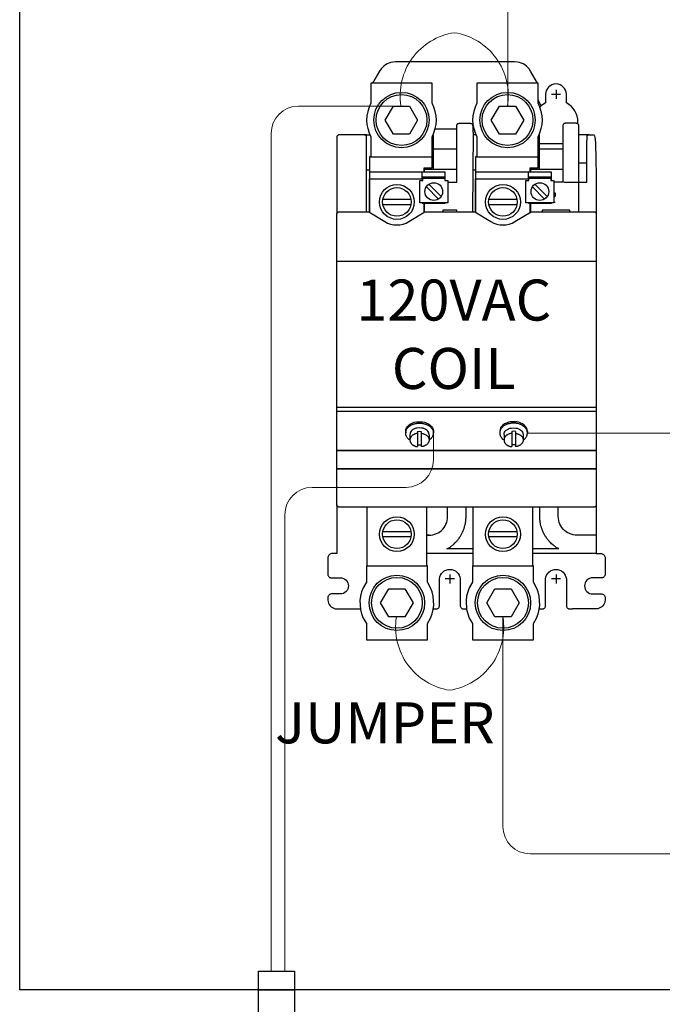
# Model space of a CAD drawing. Units: inches. Extents: x 66.6 to 98.5, y -6.8 to 16.1.
# Drawn here: x 92.7 to 94.1, y 8.4 to 10.6 of the extents above; entities that cross this region are included whole.
import ezdxf

# ---------------------------------------------------------------- set-up
doc = ezdxf.new("R2010")
doc.units = ezdxf.units.IN
doc.header["$MEASUREMENT"] = 0
doc.layers.add('ELEC-DIAG', color=240, linetype='CONTINUOUS', lineweight=9)
doc.layers.add('EQUP', color=4, linetype='CONTINUOUS')
doc.layers.add('NOTES', color=90, linetype='CONTINUOUS')
doc.styles.add('-WASD-NOTE', font='romans.shx', dxfattribs={"width": 0.75, "height": 0.09375})

msp = doc.modelspace()

# ---------------------------------------------------------------- linework, layer by layer
at = {"layer": 'ELEC-DIAG'}
for p, q in [((93.542349, 10.451104), (93.307974, 10.451104)), ((93.245474, 10.388604), (93.245474, 8.474377)), ((93.616291, 9.704677), (93.616291, 9.642177)), ((93.831333, 9.703342), (94.799752, 9.703342)), ((93.553791, 9.579677), (93.339224, 9.579677)), ((93.276724, 9.517177), (93.276614, 8.474377)), ((93.775391, 9.283691), (93.775391, 8.804785)), ((95.557617, 8.742285), (93.837891, 8.742285))]:
    msp.add_line(p, q, dxfattribs=at)
msp.add_lwpolyline([(93.786435, 10.451104), (93.784127, 12.062685)], dxfattribs=at)
msp.add_lwpolyline([(93.785853, 10.451104, 0.41760022), (93.664101, 10.618674, 0.41760022), (93.542349, 10.451104)], format="xyb", dxfattribs=at)
for centre, radius, start, end in [((93.307974, 10.388604), 0.0625, 90, 180), ((93.553791, 9.642177), 0.0625, 270, 0), ((93.339224, 9.517177), 0.0625, 90, 180), ((93.675586, 9.260083), 0.145625, 170.67035, 261.332054), ((93.631692, 9.260083), 0.145625, 278.667946, 9.32965), ((93.837891, 8.804785), 0.0625, 180, 270)]:
    msp.add_arc(centre, radius, start, end, dxfattribs=at)
at = {"layer": 'EQUP'}
for p, q in [((93.493263, 10.530585), (93.477569, 10.503416)), ((93.496857, 10.535951), (93.493263, 10.530585)), ((93.499793, 10.539225), (93.496857, 10.535951)), ((93.503101, 10.542246), (93.499793, 10.539225)), ((93.506746, 10.544895), (93.503101, 10.542246)), ((93.510678, 10.547156), (93.506746, 10.544895)), ((93.514812, 10.548979), (93.510678, 10.547156)), ((93.519081, 10.550346), (93.514812, 10.548979)), ((93.523418, 10.55124), (93.519081, 10.550346)), ((93.529881, 10.551679), (93.523418, 10.55124)), ((93.80215, 10.551679), (93.529881, 10.551679)), ((93.808613, 10.55124), (93.80215, 10.551679)), ((93.81295, 10.550346), (93.808613, 10.55124)), ((93.81722, 10.548979), (93.81295, 10.550346)), ((93.821354, 10.547156), (93.81722, 10.548979)), ((93.825286, 10.544895), (93.821354, 10.547156)), ((93.828931, 10.542246), (93.825286, 10.544895)), ((93.832238, 10.539225), (93.828931, 10.542246)), ((93.835175, 10.535951), (93.832238, 10.539225)), ((93.838769, 10.530585), (93.835175, 10.535951)), ((93.854463, 10.503416), (93.838769, 10.530585)), ((93.670006, 10.397948), (93.620225, 10.397948)), ((93.70902, 10.397948), (93.706288, 10.397948)), ((93.616175, 10.385291), (93.6155, 10.385291)), ((93.616175, 10.353566), (93.670006, 10.353566)), ((93.9125, 10.364366), (93.858669, 10.364366)), ((93.858669, 10.353566), (93.9125, 10.353566)), ((93.473581, 10.334666), (93.613306, 10.334666)), ((93.716075, 10.334666), (93.8558, 10.334666)), ((93.463794, 10.304966), (93.470544, 10.304966)), ((93.596263, 10.304966), (93.595419, 10.304966)), ((93.670006, 10.306148), (93.596263, 10.306148)), ((93.706288, 10.304966), (93.713038, 10.304966)), ((93.837913, 10.304966), (93.838756, 10.304966)), ((93.470544, 10.208441), (93.470544, 10.284885)), ((93.591031, 10.284885), (93.591031, 10.300073)), ((93.642669, 10.28556), (93.592044, 10.28556)), ((93.713038, 10.208441), (93.713038, 10.284885)), ((93.833525, 10.284885), (93.833525, 10.300073)), ((93.885163, 10.28556), (93.834538, 10.28556)), ((93.600313, 10.266491), (93.628325, 10.238479)), ((93.634231, 10.244554), (93.606219, 10.272566)), ((93.842806, 10.266491), (93.870819, 10.238479)), ((93.876725, 10.244554), (93.848713, 10.272566)), ((93.914694, 10.277291), (93.967513, 10.277291)), ((93.565044, 10.237804), (93.50075, 10.237804)), ((93.807538, 10.237804), (93.743244, 10.237804)), ((93.50075, 10.225991), (93.565044, 10.225991)), ((93.743244, 10.225991), (93.807538, 10.225991)), ((93.891913, 10.231223), (93.89495, 10.231223)), ((93.395788, 10.204223), (93.395906, 10.20537)), ((93.395788, 9.539685), (93.395788, 10.204223)), ((93.395906, 10.20537), (93.396142, 10.206163)), ((93.396142, 10.206163), (93.396513, 10.206923)), ((93.396513, 10.206923), (93.397003, 10.207614)), ((93.397003, 10.207614), (93.397627, 10.208239)), ((93.397627, 10.208239), (93.398319, 10.208728)), ((93.398319, 10.208728), (93.399078, 10.209099)), ((93.399078, 10.209099), (93.399855, 10.209336)), ((93.399855, 10.209336), (93.401019, 10.209454)), ((93.401019, 10.209454), (93.468856, 10.209454)), ((93.468856, 10.209454), (93.505306, 10.18701)), ((93.560488, 10.18701), (93.597106, 10.209454)), ((93.597106, 10.209454), (93.71135, 10.209454)), ((93.71135, 10.209454), (93.7478, 10.18701)), ((93.802981, 10.18701), (93.8396, 10.209454)), ((93.8396, 10.209454), (93.983375, 10.209454)), ((93.983375, 10.209454), (93.984523, 10.209336)), ((93.984523, 10.209336), (93.985299, 10.209099)), ((93.985299, 10.209099), (93.986058, 10.208728)), ((93.986058, 10.208728), (93.986767, 10.208239)), ((93.986767, 10.208239), (93.987375, 10.207614)), ((93.987375, 10.207614), (93.987881, 10.206923)), ((93.987881, 10.206923), (93.988252, 10.206163)), ((93.988252, 10.206163), (93.988488, 10.20537)), ((93.988488, 10.20537), (93.988606, 10.204223)), ((93.988606, 10.204223), (93.988606, 9.539685)), ((93.395788, 9.76311), (93.988606, 9.76311)), ((93.395788, 9.753491), (93.988606, 9.753491)), ((93.553035, 9.707512), (93.553035, 9.703969)), ((93.562654, 9.700087), (93.562654, 9.687937)), ((93.580373, 9.707681), (93.580373, 9.67275)), ((93.58881, 9.707681), (93.58881, 9.67275)), ((93.606529, 9.700087), (93.606529, 9.687937)), ((93.616317, 9.707512), (93.616317, 9.703969)), ((93.768078, 9.707512), (93.768078, 9.703969)), ((93.777865, 9.700087), (93.777865, 9.687937)), ((93.795584, 9.707681), (93.795584, 9.67275)), ((93.804021, 9.707681), (93.804021, 9.67275)), ((93.82174, 9.700087), (93.82174, 9.687937)), ((93.831359, 9.707512), (93.831359, 9.703969)), ((93.395788, 9.664729), (93.988606, 9.664729)), ((93.395788, 9.663548), (93.988606, 9.663548)), ((93.395788, 9.623048), (93.988606, 9.623048)), ((93.395788, 9.621866), (93.988606, 9.621866)), ((93.395906, 9.538538), (93.395788, 9.539685)), ((93.988606, 9.539685), (93.988488, 9.538538)), ((93.396142, 9.537744), (93.395906, 9.538538)), ((93.396513, 9.537002), (93.396142, 9.537744)), ((93.397003, 9.536293), (93.396513, 9.537002)), ((93.397627, 9.535686), (93.397003, 9.536293)), ((93.398319, 9.535179), (93.397627, 9.535686)), ((93.399078, 9.534808), (93.398319, 9.535179)), ((93.399855, 9.534572), (93.399078, 9.534808)), ((93.401019, 9.534454), (93.399855, 9.534572)), ((93.983375, 9.534454), (93.401019, 9.534454)), ((93.984523, 9.534572), (93.983375, 9.534454)), ((93.985299, 9.534808), (93.984523, 9.534572)), ((93.986058, 9.535179), (93.985299, 9.534808)), ((93.986767, 9.535686), (93.986058, 9.535179)), ((93.987375, 9.536293), (93.986767, 9.535686)), ((93.987881, 9.537002), (93.987375, 9.536293)), ((93.988252, 9.537744), (93.987881, 9.537002)), ((93.988488, 9.538538), (93.988252, 9.537744)), ((93.50075, 9.478598), (93.565044, 9.478598)), ((93.743244, 9.478598), (93.807538, 9.478598)), ((93.565044, 9.466785), (93.50075, 9.466785)), ((93.807538, 9.466785), (93.743244, 9.466785)), ((93.706963, 9.438941), (93.647394, 9.438941)), ((93.903388, 9.438941), (93.843988, 9.438941))]:
    msp.add_line(p, q, dxfattribs=at)
for points in [[(95.522854, 8.71166), (95.522854, 8.431836), (92.670475, 8.431836), (92.670475, 11.488898), (95.522854, 11.488898), (95.522854, 8.822908)], [(93.896806, 10.488229), (93.896806, 10.467304)], [(93.907269, 10.477766), (93.886344, 10.477766)], [(93.561838, 10.451104), (93.5804, 10.419041), (93.561838, 10.386979), (93.524881, 10.386979), (93.506319, 10.419041), (93.524881, 10.451104), (93.561838, 10.451104)], [(93.804331, 10.451104), (93.822894, 10.419041), (93.804331, 10.386979), (93.767375, 10.386979), (93.748813, 10.419041), (93.767375, 10.451104), (93.804331, 10.451104)], [(93.649419, 10.277291), (93.670006, 10.277291), (93.670006, 10.406385), (93.670006, 10.406385), (93.670125, 10.407533), (93.670361, 10.408309), (93.670732, 10.409068), (93.671238, 10.409777), (93.671846, 10.410384), (93.672538, 10.410891), (93.673297, 10.411262), (93.67409, 10.411498), (93.675238, 10.411616), (93.701056, 10.411616), (93.701056, 10.411616), (93.702204, 10.411498), (93.702997, 10.411262), (93.70374, 10.410891), (93.704448, 10.410384), (93.705056, 10.409777), (93.705562, 10.409068), (93.705933, 10.408309), (93.70617, 10.407533), (93.706288, 10.406385), (93.706288, 10.391198)], [(93.948781, 10.209454), (93.948781, 10.406385), (93.948781, 10.406385), (93.948663, 10.407533), (93.948427, 10.408309), (93.948056, 10.409068), (93.94755, 10.409777), (93.946942, 10.410384), (93.94625, 10.410891), (93.945491, 10.411262), (93.944698, 10.411498), (93.94355, 10.411616), (93.917731, 10.411616), (93.917731, 10.411616), (93.916584, 10.411498), (93.915791, 10.411262), (93.915048, 10.410891), (93.91434, 10.410384), (93.913732, 10.409777), (93.913226, 10.409068), (93.912855, 10.408309), (93.912618, 10.407533), (93.9125, 10.406385), (93.9125, 10.277291), (93.891913, 10.277291)], [(93.464469, 10.385291), (93.401019, 10.385291), (93.401019, 10.385291), (93.399855, 10.385173), (93.399078, 10.384937), (93.398319, 10.384566), (93.397627, 10.384076), (93.397003, 10.383452), (93.396513, 10.38276), (93.396142, 10.382001), (93.395906, 10.381224), (93.395788, 10.38006), (93.395788, 10.209454), (93.395788, 10.204223)], [(93.463794, 10.209454), (93.463794, 10.38006), (93.463794, 10.38006), (93.463676, 10.381224), (93.46344, 10.382001), (93.463068, 10.38276), (93.462579, 10.383452), (93.461955, 10.384076), (93.461263, 10.384566), (93.460503, 10.384937), (93.45971, 10.385173), (93.458563, 10.385291)], [(93.458563, 10.385291), (93.471219, 10.385291)], [(93.616175, 10.385291), (93.616175, 10.306148)], [(93.706288, 10.209454), (93.707975, 10.391198), (93.706288, 10.391198)], [(93.713713, 10.385291), (93.70792, 10.385291)], [(93.858669, 10.306148), (93.858669, 10.385291), (93.857994, 10.385291)], [(93.972744, 10.385291), (93.948781, 10.385291)], [(93.967513, 10.277291), (93.967514, 10.311328), (93.967526, 10.337135), (93.967559, 10.355869), (93.967622, 10.36869), (93.967726, 10.376754), (93.967881, 10.381221), (93.968097, 10.383248), (93.968385, 10.383993), (93.968752, 10.384425), (93.969202, 10.384749), (93.969735, 10.384981), (93.97035, 10.385136), (93.971048, 10.385229), (93.971829, 10.385276), (93.972695, 10.385293), (93.973644, 10.385294), (93.974674, 10.385293), (93.975767, 10.385293), (93.976903, 10.385292), (93.978059, 10.385292), (93.979216, 10.385292), (93.980351, 10.385293), (93.981443, 10.385293), (93.982472, 10.385294), (93.98342, 10.385207), (93.984284, 10.384589), (93.985065, 10.382911), (93.985761, 10.379641), (93.986375, 10.374249), (93.986907, 10.366204), (93.987357, 10.354976), (93.987725, 10.340034), (93.988013, 10.321201), (93.988231, 10.299716), (93.988387, 10.277169), (93.988493, 10.255153), (93.988558, 10.235258), (93.988591, 10.219077), (93.988604, 10.208201), (93.988606, 10.204223)], [(93.473581, 10.334666), (93.470544, 10.334666), (93.470544, 10.208441)], [(93.716075, 10.334666), (93.713038, 10.334666), (93.713038, 10.208441)], [(93.596263, 10.300073), (93.596263, 10.306148)], [(93.9125, 10.306148), (93.838756, 10.306148), (93.838756, 10.300073)], [(93.967513, 10.32066), (93.948781, 10.32066)], [(93.643681, 10.280835), (93.643681, 10.300073), (93.470544, 10.300073), (93.470544, 10.284885), (93.591031, 10.284885)], [(93.649419, 10.280835), (93.649419, 10.23021), (93.585294, 10.23021), (93.585294, 10.280835), (93.592044, 10.280835), (93.592044, 10.289273), (93.642669, 10.289273), (93.642669, 10.280835), (93.649419, 10.280835)], [(93.591031, 10.284885), (93.591031, 10.280835)], [(93.886175, 10.280835), (93.886175, 10.300073), (93.713038, 10.300073), (93.713038, 10.284885), (93.833525, 10.284885)], [(93.891913, 10.280835), (93.891913, 10.23021), (93.827788, 10.23021), (93.827788, 10.280835), (93.834538, 10.280835), (93.834538, 10.289273), (93.885163, 10.289273), (93.885163, 10.280835), (93.891913, 10.280835)], [(93.833525, 10.284885), (93.833525, 10.280835)], [(93.891913, 10.254173), (93.8936, 10.253329), (93.8936, 10.253329), (93.894022, 10.252924), (93.894258, 10.252586), (93.894478, 10.252198), (93.894663, 10.251759), (93.894815, 10.25127), (93.894933, 10.250713), (93.895035, 10.250123), (93.895085, 10.249481), (93.895119, 10.248435), (93.894613, 10.244723), (93.891913, 10.241685)], [(93.591031, 10.23021), (93.591031, 10.229198), (93.643681, 10.229198), (93.643681, 10.23021)], [(93.595419, 10.208441), (93.595419, 10.229198)], [(93.596263, 10.208948), (93.596263, 10.209454), (93.596263, 10.229198)], [(93.833525, 10.23021), (93.833525, 10.229198), (93.886175, 10.229198), (93.886175, 10.23021)], [(93.837913, 10.208441), (93.837913, 10.229198)], [(93.838756, 10.229198), (93.838756, 10.209454), (93.838756, 10.208948)], [(93.670175, 10.209454), (93.670175, 10.213166), (93.638113, 10.213166)], [(93.638113, 10.213166), (93.638113, 10.209454)], [(93.928363, 10.209454), (93.928363, 10.213166), (93.865081, 10.213166), (93.865081, 10.209454)], [(93.988606, 10.096054), (93.395788, 10.096054)], [(93.553035, 9.707512), (93.55371, 9.712524), (93.555145, 9.715866), (93.557372, 9.719089), (93.560342, 9.722059), (93.564004, 9.724624), (93.568189, 9.726733), (93.572745, 9.728302), (93.577487, 9.729315), (93.584592, 9.729787), (93.584592, 9.729787), (93.591747, 9.729315), (93.596505, 9.728302), (93.601095, 9.726733), (93.605314, 9.724624), (93.608976, 9.722059), (93.611963, 9.719089), (93.61419, 9.715866), (93.615642, 9.712524), (93.616317, 9.707512)], [(93.562654, 9.687937), (93.561304, 9.688781), (93.560443, 9.689406), (93.559617, 9.690081), (93.558823, 9.690806), (93.558064, 9.691582), (93.557355, 9.692409), (93.55668, 9.693253), (93.556056, 9.694147), (93.555229, 9.695531), (93.555229, 9.695531), (93.554622, 9.69678), (93.554284, 9.697624), (93.553963, 9.698467), (93.55371, 9.699328), (93.553491, 9.700172), (93.553305, 9.701032), (93.55317, 9.701876), (93.553086, 9.70272), (93.553035, 9.703969), (93.553035, 9.703969), (93.553086, 9.705437), (93.553204, 9.706416), (93.553356, 9.707394), (93.553592, 9.708373), (93.553862, 9.709335), (93.554183, 9.710297), (93.554571, 9.711225), (93.554993, 9.712119), (93.555735, 9.713419), (93.555735, 9.713419), (93.556545, 9.714532), (93.557102, 9.715241), (93.557676, 9.715916), (93.558267, 9.716557), (93.558857, 9.717182), (93.559465, 9.717756), (93.560072, 9.718296), (93.560697, 9.718802), (93.561642, 9.719494), (93.561642, 9.719494), (93.563295, 9.720607), (93.564426, 9.721282), (93.565557, 9.721924), (93.566687, 9.722514), (93.567818, 9.723054), (93.568965, 9.723544), (93.570096, 9.723999), (93.571243, 9.724387), (93.572948, 9.724894), (93.572948, 9.724894), (93.574669, 9.725316), (93.575817, 9.725569), (93.576981, 9.725771), (93.578145, 9.725957), (93.57931, 9.726109), (93.580491, 9.726227), (93.581655, 9.726328), (93.582837, 9.726379), (93.584592, 9.726412), (93.584592, 9.726412), (93.586448, 9.726379), (93.587697, 9.726311), (93.588928, 9.72621), (93.590177, 9.726075), (93.591409, 9.725906), (93.592641, 9.725704), (93.593873, 9.725467), (93.595088, 9.725197), (93.59691, 9.724725), (93.59691, 9.724725), (93.598412, 9.724286), (93.599425, 9.723932), (93.600454, 9.723544), (93.601467, 9.723105), (93.602479, 9.722632), (93.603492, 9.722109), (93.604504, 9.721552), (93.605517, 9.720962), (93.607035, 9.72), (93.607035, 9.72), (93.608166, 9.719207), (93.608908, 9.718633), (93.609617, 9.718009), (93.610326, 9.717351), (93.611001, 9.716659), (93.611659, 9.715916), (93.6123, 9.71514), (93.612925, 9.714347), (93.613785, 9.713081), (93.613785, 9.713081), (93.614477, 9.711832), (93.614882, 9.710955), (93.615237, 9.710061), (93.61554, 9.709149), (93.615793, 9.708221), (93.616013, 9.707276), (93.616165, 9.706331), (93.616266, 9.705386), (93.616317, 9.703969), (93.616317, 9.703969), (93.616266, 9.702771), (93.616182, 9.701961), (93.616047, 9.701134), (93.615861, 9.70029), (93.615642, 9.699463), (93.615388, 9.698619), (93.615068, 9.697776), (93.61473, 9.696949), (93.614123, 9.6957), (93.614123, 9.6957), (93.613363, 9.694401), (93.612807, 9.693574), (93.61225, 9.692797), (93.611642, 9.692055), (93.611035, 9.691346), (93.610393, 9.690688), (93.609735, 9.690081), (93.609077, 9.689524), (93.608048, 9.688781), (93.606529, 9.687937)], [(93.831359, 9.707512), (93.830684, 9.712524), (93.829249, 9.715866), (93.827022, 9.719089), (93.824052, 9.722059), (93.82039, 9.724624), (93.816205, 9.726733), (93.811649, 9.728302), (93.806907, 9.729315), (93.799803, 9.729787), (93.799803, 9.729787), (93.792648, 9.729315), (93.787889, 9.728302), (93.783299, 9.726733), (93.77908, 9.724624), (93.775418, 9.722059), (93.772431, 9.719089), (93.770204, 9.715866), (93.768753, 9.712524), (93.768078, 9.707512)], [(93.82174, 9.687937), (93.82309, 9.688781), (93.823951, 9.689406), (93.824778, 9.690081), (93.825571, 9.690806), (93.82633, 9.691582), (93.827039, 9.692409), (93.827714, 9.693253), (93.828338, 9.694147), (93.829165, 9.695531), (93.829165, 9.695531), (93.829773, 9.69678), (93.83011, 9.697624), (93.830431, 9.698467), (93.830684, 9.699328), (93.830903, 9.700172), (93.831089, 9.701032), (93.831224, 9.701876), (93.831308, 9.70272), (93.831359, 9.703969), (93.831359, 9.703969), (93.831308, 9.705437), (93.83119, 9.706416), (93.831038, 9.707394), (93.830802, 9.708373), (93.830532, 9.709335), (93.830211, 9.710297), (93.829823, 9.711225), (93.829401, 9.712119), (93.828659, 9.713419), (93.828659, 9.713419), (93.827849, 9.714532), (93.827292, 9.715241), (93.826718, 9.715916), (93.826128, 9.716557), (93.825537, 9.717182), (93.824929, 9.717756), (93.824322, 9.718296), (93.823698, 9.718802), (93.822753, 9.719494), (93.822753, 9.719494), (93.821099, 9.720607), (93.819968, 9.721282), (93.818838, 9.721924), (93.817707, 9.722514), (93.816576, 9.723054), (93.815429, 9.723544), (93.814298, 9.723999), (93.813151, 9.724387), (93.811446, 9.724894), (93.811446, 9.724894), (93.809725, 9.725316), (93.808578, 9.725569), (93.807413, 9.725771), (93.806249, 9.725957), (93.805084, 9.726109), (93.803903, 9.726227), (93.802739, 9.726328), (93.801558, 9.726379), (93.799803, 9.726412), (93.799803, 9.726412), (93.797946, 9.726379), (93.796698, 9.726311), (93.795466, 9.72621), (93.794217, 9.726075), (93.792985, 9.725906), (93.791753, 9.725704), (93.790521, 9.725467), (93.789306, 9.725197), (93.787484, 9.724725), (93.787484, 9.724725), (93.785982, 9.724286), (93.784969, 9.723932), (93.78394, 9.723544), (93.782928, 9.723105), (93.781915, 9.722632), (93.780903, 9.722109), (93.77989, 9.721552), (93.778878, 9.720962), (93.777359, 9.72), (93.777359, 9.72), (93.776228, 9.719207), (93.775486, 9.718633), (93.774777, 9.718009), (93.774068, 9.717351), (93.773393, 9.716659), (93.772735, 9.715916), (93.772094, 9.71514), (93.771469, 9.714347), (93.770609, 9.713081), (93.770609, 9.713081), (93.769917, 9.711832), (93.769512, 9.710955), (93.769158, 9.710061), (93.768854, 9.709149), (93.768601, 9.708221), (93.768381, 9.707276), (93.768229, 9.706331), (93.768128, 9.705386), (93.768078, 9.703969), (93.768078, 9.703969), (93.768128, 9.702771), (93.768213, 9.701961), (93.768348, 9.701134), (93.768533, 9.70029), (93.768753, 9.699463), (93.769006, 9.698619), (93.769326, 9.697776), (93.769664, 9.696949), (93.770271, 9.6957), (93.770271, 9.6957), (93.771031, 9.694401), (93.771588, 9.693574), (93.772144, 9.692797), (93.772752, 9.692055), (93.773359, 9.691346), (93.774001, 9.690688), (93.774659, 9.690081), (93.775317, 9.689524), (93.776346, 9.688781), (93.777865, 9.687937)], [(93.584592, 9.715612), (93.579647, 9.715275), (93.576357, 9.714583), (93.573184, 9.713486), (93.570265, 9.712018), (93.567733, 9.710229), (93.565658, 9.708154), (93.564122, 9.705926), (93.563127, 9.703581), (93.562654, 9.700087)], [(93.580542, 9.703125), (93.578972, 9.702973), (93.577909, 9.702804), (93.576863, 9.702585), (93.575833, 9.702315), (93.574804, 9.701977), (93.573792, 9.701606), (93.572796, 9.701184), (93.571817, 9.700712), (93.570417, 9.699919), (93.570417, 9.699919), (93.569303, 9.699159), (93.568594, 9.698636), (93.567936, 9.698096), (93.567312, 9.697539), (93.566704, 9.696982), (93.566147, 9.696409), (93.565624, 9.695835), (93.565152, 9.695244), (93.56451, 9.69435), (93.56451, 9.69435), (93.564004, 9.693456), (93.563717, 9.692831), (93.563447, 9.692207), (93.563228, 9.691549), (93.563042, 9.690907), (93.56289, 9.690249), (93.562772, 9.689574), (93.562688, 9.688916), (93.562654, 9.687937), (93.562654, 9.687937), (93.562705, 9.686908), (93.562772, 9.686233), (93.562907, 9.685541), (93.563076, 9.684866), (93.563278, 9.684191), (93.563532, 9.683533), (93.563802, 9.682875), (93.564122, 9.682251), (93.564679, 9.681356), (93.564679, 9.681356), (93.565303, 9.680479), (93.565742, 9.679922), (93.566215, 9.679382), (93.566704, 9.678859), (93.56721, 9.678369), (93.56775, 9.677897), (93.56829, 9.677458), (93.568864, 9.677036), (93.569742, 9.676462), (93.569742, 9.676462), (93.570602, 9.675922), (93.571193, 9.675585), (93.571783, 9.675264), (93.572391, 9.674961), (93.572998, 9.674674), (93.573623, 9.674404), (93.57423, 9.674151), (93.574872, 9.673914), (93.575817, 9.673594), (93.575817, 9.673594), (93.576475, 9.673408), (93.57693, 9.67329), (93.577369, 9.673172), (93.577825, 9.673087), (93.57828, 9.673003), (93.578736, 9.672919), (93.579208, 9.672868), (93.579664, 9.672801), (93.580373, 9.67275)], [(93.580373, 9.707681), (93.585098, 9.70785), (93.58881, 9.707681)], [(93.606529, 9.700087), (93.606057, 9.703581), (93.605061, 9.705926), (93.603525, 9.708154), (93.60145, 9.710229), (93.598902, 9.712018), (93.595999, 9.713486), (93.592827, 9.714583), (93.589536, 9.715275), (93.584592, 9.715612)], [(93.58881, 9.703125), (93.59038, 9.702973), (93.591426, 9.702804), (93.592472, 9.702585), (93.593485, 9.702315), (93.594497, 9.701977), (93.595493, 9.701606), (93.596455, 9.701184), (93.5974, 9.700712), (93.598767, 9.699919), (93.598767, 9.699919), (93.599931, 9.699159), (93.600657, 9.698636), (93.601348, 9.698096), (93.60199, 9.697539), (93.602614, 9.696982), (93.603188, 9.696409), (93.603711, 9.695835), (93.6042, 9.695244), (93.604842, 9.69435), (93.604842, 9.69435), (93.605297, 9.693456), (93.605567, 9.692831), (93.605803, 9.692207), (93.606023, 9.691549), (93.606192, 9.690907), (93.606327, 9.690249), (93.606428, 9.689574), (93.606495, 9.688916), (93.606529, 9.687937), (93.606529, 9.687937), (93.606495, 9.686908), (93.606411, 9.686233), (93.60631, 9.685541), (93.606158, 9.684866), (93.605955, 9.684191), (93.605736, 9.683533), (93.605466, 9.682875), (93.605179, 9.682251), (93.604673, 9.681356), (93.604673, 9.681356), (93.604048, 9.680479), (93.60361, 9.679922), (93.603137, 9.679382), (93.602648, 9.678859), (93.602125, 9.678369), (93.601602, 9.677897), (93.601045, 9.677458), (93.600488, 9.677036), (93.59961, 9.676462), (93.59961, 9.676462), (93.59875, 9.675922), (93.598159, 9.675585), (93.597568, 9.675264), (93.596961, 9.674961), (93.596353, 9.674674), (93.595746, 9.674404), (93.595122, 9.674151), (93.59448, 9.673914), (93.593535, 9.673594), (93.593535, 9.673594), (93.592827, 9.673408), (93.592371, 9.67329), (93.591898, 9.673172), (93.591443, 9.673087), (93.590987, 9.673003), (93.590532, 9.672919), (93.590093, 9.672868), (93.589637, 9.672801), (93.588979, 9.67275)], [(93.777865, 9.700087), (93.778338, 9.703581), (93.779333, 9.705926), (93.780869, 9.708154), (93.782944, 9.710229), (93.785493, 9.712018), (93.788395, 9.713486), (93.791568, 9.714583), (93.794858, 9.715275), (93.799803, 9.715612)], [(93.795584, 9.703125), (93.794014, 9.702973), (93.792968, 9.702804), (93.791922, 9.702585), (93.790909, 9.702315), (93.789897, 9.701977), (93.788901, 9.701606), (93.787939, 9.701184), (93.786994, 9.700712), (93.785628, 9.699919), (93.785628, 9.699919), (93.784463, 9.699159), (93.783738, 9.698636), (93.783046, 9.698096), (93.782404, 9.697539), (93.78178, 9.696982), (93.781206, 9.696409), (93.780683, 9.695835), (93.780194, 9.695244), (93.779553, 9.69435), (93.779553, 9.69435), (93.779097, 9.693456), (93.778827, 9.692831), (93.778591, 9.692207), (93.778371, 9.691549), (93.778203, 9.690907), (93.778068, 9.690249), (93.777966, 9.689574), (93.777899, 9.688916), (93.777865, 9.687937), (93.777865, 9.687937), (93.777899, 9.686908), (93.777983, 9.686233), (93.778084, 9.685541), (93.778236, 9.684866), (93.778439, 9.684191), (93.778658, 9.683533), (93.778928, 9.682875), (93.779215, 9.682251), (93.779721, 9.681356), (93.779721, 9.681356), (93.780346, 9.680479), (93.780784, 9.679922), (93.781257, 9.679382), (93.781746, 9.678859), (93.782269, 9.678369), (93.782793, 9.677897), (93.783349, 9.677458), (93.783906, 9.677036), (93.784784, 9.676462), (93.784784, 9.676462), (93.785644, 9.675922), (93.786235, 9.675585), (93.786826, 9.675264), (93.787433, 9.674961), (93.788041, 9.674674), (93.788648, 9.674404), (93.789273, 9.674151), (93.789914, 9.673914), (93.790859, 9.673594), (93.790859, 9.673594), (93.791568, 9.673408), (93.792023, 9.67329), (93.792496, 9.673172), (93.792951, 9.673087), (93.793407, 9.673003), (93.793863, 9.672919), (93.794301, 9.672868), (93.794757, 9.672801), (93.795415, 9.67275)], [(93.804021, 9.707681), (93.799296, 9.70785), (93.795584, 9.707681)], [(93.799803, 9.715612), (93.804747, 9.715275), (93.808038, 9.714583), (93.81121, 9.713486), (93.814129, 9.712018), (93.816661, 9.710229), (93.818736, 9.708154), (93.820272, 9.705926), (93.821268, 9.703581), (93.82174, 9.700087)], [(93.803853, 9.703125), (93.805422, 9.702973), (93.806485, 9.702804), (93.807531, 9.702585), (93.808561, 9.702315), (93.80959, 9.701977), (93.810603, 9.701606), (93.811598, 9.701184), (93.812577, 9.700712), (93.813978, 9.699919), (93.813978, 9.699919), (93.815091, 9.699159), (93.8158, 9.698636), (93.816458, 9.698096), (93.817083, 9.697539), (93.81769, 9.696982), (93.818247, 9.696409), (93.81877, 9.695835), (93.819243, 9.695244), (93.819884, 9.69435), (93.819884, 9.69435), (93.82039, 9.693456), (93.820677, 9.692831), (93.820947, 9.692207), (93.821166, 9.691549), (93.821352, 9.690907), (93.821504, 9.690249), (93.821622, 9.689574), (93.821706, 9.688916), (93.82174, 9.687937), (93.82174, 9.687937), (93.821689, 9.686908), (93.821622, 9.686233), (93.821487, 9.685541), (93.821318, 9.684866), (93.821116, 9.684191), (93.820863, 9.683533), (93.820593, 9.682875), (93.820272, 9.682251), (93.819715, 9.681356), (93.819715, 9.681356), (93.819091, 9.680479), (93.818652, 9.679922), (93.818179, 9.679382), (93.81769, 9.678859), (93.817184, 9.678369), (93.816644, 9.677897), (93.816104, 9.677458), (93.81553, 9.677036), (93.814653, 9.676462), (93.814653, 9.676462), (93.813792, 9.675922), (93.813201, 9.675585), (93.812611, 9.675264), (93.812003, 9.674961), (93.811396, 9.674674), (93.810771, 9.674404), (93.810164, 9.674151), (93.809523, 9.673914), (93.808578, 9.673594), (93.808578, 9.673594), (93.807919, 9.673408), (93.807464, 9.67329), (93.807025, 9.673172), (93.806569, 9.673087), (93.806114, 9.673003), (93.805658, 9.672919), (93.805186, 9.672868), (93.80473, 9.672801), (93.804021, 9.67275)], [(93.580373, 9.677137), (93.584592, 9.676969), (93.588979, 9.677137)], [(93.804021, 9.677137), (93.799803, 9.676969), (93.795415, 9.677137)], [(93.464469, 9.534454), (93.464469, 9.400129), (93.601494, 9.400129), (93.601494, 9.534454)], [(93.647394, 9.438941), (93.650043, 9.440443), (93.651765, 9.441506), (93.653486, 9.442603), (93.655173, 9.443751), (93.656827, 9.444932), (93.658464, 9.446164), (93.660067, 9.447429), (93.661636, 9.448729), (93.663931, 9.450754), (93.663931, 9.450754), (93.665821, 9.452593), (93.667053, 9.453842), (93.668251, 9.455124), (93.669433, 9.456424), (93.67058, 9.45774), (93.671711, 9.45909), (93.672808, 9.46044), (93.673871, 9.461824), (93.675406, 9.463916), (93.675406, 9.463916), (93.67674, 9.465857), (93.6776, 9.467173), (93.678444, 9.468506), (93.679271, 9.469856), (93.680064, 9.471223), (93.68084, 9.472607), (93.681583, 9.474008), (93.682308, 9.475425), (93.683338, 9.477585), (93.683338, 9.477585), (93.684266, 9.479711), (93.684856, 9.481146), (93.685413, 9.48258), (93.685953, 9.484031), (93.68646, 9.485483), (93.686949, 9.486951), (93.687388, 9.488419), (93.687826, 9.489887), (93.6884, 9.492098), (93.6884, 9.492098), (93.68916, 9.495135), (93.689581, 9.497177), (93.689953, 9.499236), (93.69029, 9.501311), (93.69056, 9.503387), (93.69078, 9.505479), (93.690931, 9.507589), (93.69105, 9.509698), (93.6911, 9.512854), (93.6911, 9.534454)], [(93.706963, 9.534454), (93.706963, 9.400129), (93.843988, 9.400129), (93.843988, 9.534454)], [(93.903388, 9.438941), (93.900738, 9.440443), (93.899017, 9.441506), (93.897296, 9.442603), (93.895608, 9.443751), (93.893955, 9.444932), (93.892318, 9.446164), (93.890715, 9.447429), (93.889145, 9.448729), (93.88685, 9.450754), (93.88685, 9.450754), (93.88496, 9.452593), (93.883728, 9.453842), (93.88253, 9.455124), (93.881349, 9.456424), (93.880201, 9.45774), (93.879088, 9.45909), (93.877991, 9.46044), (93.876911, 9.461824), (93.875375, 9.463916), (93.875375, 9.463916), (93.874042, 9.465857), (93.873165, 9.467173), (93.872338, 9.468506), (93.871511, 9.469856), (93.870718, 9.471223), (93.869941, 9.472607), (93.869199, 9.474008), (93.868473, 9.475425), (93.867444, 9.477585), (93.867444, 9.477585), (93.866516, 9.479711), (93.865925, 9.481146), (93.865368, 9.48258), (93.864828, 9.484031), (93.864322, 9.485483), (93.86385, 9.486951), (93.863394, 9.488419), (93.862972, 9.489887), (93.862381, 9.492098), (93.862381, 9.492098), (93.861673, 9.495135), (93.861268, 9.497177), (93.860913, 9.499236), (93.86061, 9.501311), (93.860356, 9.503387), (93.860154, 9.505479), (93.860002, 9.507589), (93.859901, 9.509698), (93.85985, 9.512854), (93.85985, 9.534454)], [(93.706963, 9.428479), (93.601494, 9.428479)], [(93.988606, 9.428479), (93.843988, 9.428479)], [(93.464469, 9.400129), (93.463119, 9.400129), (93.463119, 9.363004), (93.463119, 9.363004), (93.455896, 9.350381), (93.452319, 9.341016), (93.449855, 9.331127), (93.44859, 9.320884), (93.449855, 9.300279), (93.452319, 9.290374), (93.455896, 9.281008), (93.463119, 9.268335), (93.463119, 9.231379), (93.602844, 9.231379), (93.602844, 9.268335), (93.602844, 9.268335), (93.610033, 9.281008), (93.613576, 9.290374), (93.61604, 9.300279), (93.617289, 9.310523), (93.61604, 9.331127), (93.613576, 9.341016), (93.610033, 9.350381), (93.602844, 9.363004), (93.602844, 9.400129), (93.601494, 9.400129)], [(93.706963, 9.400129), (93.705613, 9.400129), (93.705613, 9.363004), (93.705613, 9.363004), (93.69839, 9.350381), (93.69483, 9.341016), (93.692349, 9.331127), (93.6911, 9.320884), (93.692349, 9.300279), (93.69483, 9.290374), (93.69839, 9.281008), (93.705613, 9.268335), (93.705613, 9.231379), (93.845338, 9.231379), (93.845338, 9.268335), (93.845338, 9.268335), (93.852526, 9.281008), (93.85607, 9.290374), (93.858534, 9.300279), (93.859783, 9.310523), (93.858534, 9.331127), (93.85607, 9.341016), (93.852526, 9.350381), (93.845338, 9.363004), (93.845338, 9.400129), (93.843988, 9.400129)], [(93.664606, 9.370429), (93.643681, 9.370429)], [(93.654144, 9.380891), (93.654144, 9.359966)], [(93.907269, 9.370429), (93.886344, 9.370429)], [(93.896806, 9.380891), (93.896806, 9.359966)], [(93.514419, 9.283691), (93.495856, 9.315754), (93.514419, 9.347816), (93.551375, 9.347816), (93.569938, 9.315754), (93.551375, 9.283691), (93.514419, 9.283691)], [(93.756913, 9.283691), (93.73835, 9.315754), (93.756913, 9.347816), (93.793869, 9.347816), (93.812431, 9.315754), (93.793869, 9.283691), (93.756913, 9.283691)]]:
    msp.add_lwpolyline(points, dxfattribs=at)
for points in [[(93.595419, 10.300073), (93.595419, 10.310029), (93.613306, 10.310029), (93.613306, 10.380566, 0.2572), (93.613306, 10.457516), (93.613306, 10.503416), (93.473581, 10.503416), (93.473581, 10.457516, 0.2572), (93.473581, 10.380566), (93.473581, 10.334666)], [(93.837913, 10.300073), (93.837913, 10.310029), (93.8558, 10.310029), (93.8558, 10.380566, 0.2572), (93.8558, 10.457516), (93.8558, 10.503416), (93.716075, 10.503416), (93.716075, 10.457516, 0.2572), (93.716075, 10.380566), (93.716075, 10.334666)], [(93.920431, 10.477766, 1), (93.873013, 10.477766), (93.873013, 10.458529, 0.0828), (93.860019, 10.448404)], [(93.863394, 10.451779, -0.1063), (93.8558, 10.46781)], [(93.946925, 10.410266), (93.946925, 10.414485, 0.2759), (93.920431, 10.458529), (93.920431, 10.477766)], [(93.395788, 9.539685), (93.395788, 9.428479), (93.385663, 9.428479), (93.385663, 9.428479), (93.383351, 9.428259), (93.381798, 9.42777), (93.38028, 9.427028), (93.378879, 9.426032), (93.377647, 9.4248), (93.376651, 9.423399), (93.375909, 9.421881), (93.37542, 9.420328), (93.3752, 9.418016), (93.3752, 9.380891), (93.3752, 9.380891), (93.375369, 9.379136), (93.37574, 9.377955), (93.376297, 9.376808), (93.377056, 9.375744), (93.377985, 9.374816), (93.379048, 9.374057), (93.380195, 9.3735), (93.381376, 9.373129), (93.383131, 9.37296), (93.403719, 9.37296, -1), (93.403719, 9.336004), (93.383131, 9.336004), (93.383131, 9.336004), (93.381376, 9.335835), (93.380195, 9.335464), (93.379048, 9.334907), (93.377985, 9.334148), (93.377056, 9.333219), (93.376297, 9.332156), (93.37574, 9.331009), (93.375369, 9.329828), (93.3752, 9.328073), (93.3752, 9.32301), (93.3752, 9.32301), (93.375656, 9.318353), (93.376618, 9.315214), (93.37812, 9.312159), (93.380145, 9.309324), (93.382608, 9.306861), (93.385443, 9.304836), (93.388498, 9.303334), (93.391636, 9.302372), (93.396294, 9.301916), (93.449619, 9.301916)], [(93.988606, 9.539685), (93.988606, 9.428479), (93.998563, 9.428479), (93.998563, 9.428479), (94.000875, 9.428259), (94.002427, 9.42777), (94.003946, 9.427028), (94.005346, 9.426032), (94.006578, 9.4248), (94.007574, 9.423399), (94.008316, 9.421881), (94.008806, 9.420328), (94.009025, 9.418016), (94.009025, 9.380891), (94.009025, 9.380891), (94.008856, 9.379136), (94.008485, 9.377955), (94.007928, 9.376808), (94.007169, 9.375744), (94.006241, 9.374816), (94.005178, 9.374057), (94.00403, 9.3735), (94.002849, 9.373129), (94.001094, 9.37296), (93.980675, 9.37296, 1), (93.980675, 9.336004), (94.001094, 9.336004), (94.001094, 9.336004), (94.002849, 9.335835), (94.00403, 9.335464), (94.005178, 9.334907), (94.006241, 9.334148), (94.007169, 9.333219), (94.007928, 9.332156), (94.008485, 9.331009), (94.008856, 9.329828), (94.009025, 9.328073), (94.009025, 9.32301), (94.009025, 9.32301), (94.00857, 9.318353), (94.007608, 9.315214), (94.006106, 9.312159), (94.004081, 9.309324), (94.001617, 9.306861), (93.998782, 9.304836), (93.995728, 9.303334), (93.992589, 9.302372), (93.987931, 9.301916), (93.934606, 9.301916)], [(93.606725, 9.470666), (93.601494, 9.470666, 0.4483), (93.648913, 9.512854), (93.648913, 9.534454)], [(93.988606, 9.470666), (93.949456, 9.470666, -0.4483), (93.902038, 9.512854), (93.902038, 9.534454)], [(93.616175, 9.301916), (93.622419, 9.301916), (93.622419, 9.301916), (93.624174, 9.302085), (93.625355, 9.302456), (93.626503, 9.303013), (93.627566, 9.303773), (93.628494, 9.304701), (93.629253, 9.305764), (93.62981, 9.306911), (93.630181, 9.308093), (93.63035, 9.309848), (93.63035, 9.370429, -0.9191), (93.677769, 9.370429), (93.677769, 9.309848), (93.677769, 9.309848), (93.677938, 9.308093), (93.678309, 9.306911), (93.678866, 9.305764), (93.679625, 9.304701), (93.680553, 9.303773), (93.681616, 9.303013), (93.682764, 9.302456), (93.683945, 9.302085), (93.6857, 9.301916), (93.692113, 9.301916)], [(93.858669, 9.301916), (93.865081, 9.301916), (93.865081, 9.301916), (93.866836, 9.302085), (93.868018, 9.302456), (93.869165, 9.303013), (93.870228, 9.303773), (93.871156, 9.304701), (93.871916, 9.305764), (93.872473, 9.306911), (93.872844, 9.308093), (93.873013, 9.309848), (93.873013, 9.370429, -0.9191), (93.920431, 9.370429), (93.920431, 9.309848), (93.920431, 9.309848), (93.9206, 9.308093), (93.920971, 9.306911), (93.921528, 9.305764), (93.922288, 9.304701), (93.923216, 9.303773), (93.924279, 9.303013), (93.925426, 9.302456), (93.926608, 9.302085), (93.928363, 9.301916), (93.934606, 9.301916)]]:
    msp.add_lwpolyline(points, format="xyb", dxfattribs=at)
for points in [[(93.216559, 8.474377), (93.2989, 8.474377), (93.2989, 8.431836), (93.216559, 8.431836)], [(93.216559, 8.431836), (93.2989, 8.431836), (93.2989, 8.365002), (93.216559, 8.365002)]]:
    msp.add_lwpolyline(points, close=True, dxfattribs=at)
for centre, radius in [((93.543444, 10.419041), 0.063281), ((93.543444, 10.419041), 0.05805), ((93.785938, 10.419041), 0.063281), ((93.785938, 10.419041), 0.05805), ((93.532981, 10.231898), 0.039825), ((93.532981, 10.231898), 0.032738), ((93.617356, 10.255523), 0.02025), ((93.775475, 10.231898), 0.039825), ((93.775475, 10.231898), 0.032738), ((93.85985, 10.255523), 0.02025), ((93.532981, 9.472691), 0.039825), ((93.532981, 9.472691), 0.032738), ((93.775475, 9.472691), 0.039825), ((93.775475, 9.472691), 0.032738), ((93.532981, 9.315754), 0.063281), ((93.532981, 9.315754), 0.05805), ((93.775475, 9.315754), 0.063281), ((93.775475, 9.315754), 0.05805)]:
    msp.add_circle(centre, radius, dxfattribs=at)
for centre in [(93.532897, 10.231946), (93.775391, 10.231946)]:
    msp.add_arc(centre, 0.05273, 238.450028, 301.549972, dxfattribs=at)

# ---------------------------------------------------------------- texts
at = {"layer": 'NOTES', "char_height": 0.09375, "attachment_point": 5, "style": '-WASD-NOTE'}
for s, insert, width in [('120VAC COIL', (93.663104, 9.917384), 0.22002398), ('JUMPER', (93.505584, 9.029516), 0.99712943)]:
    msp.add_mtext(s, dxfattribs=dict(at, insert=insert, width=width))

doc.saveas('drawing.dxf')
